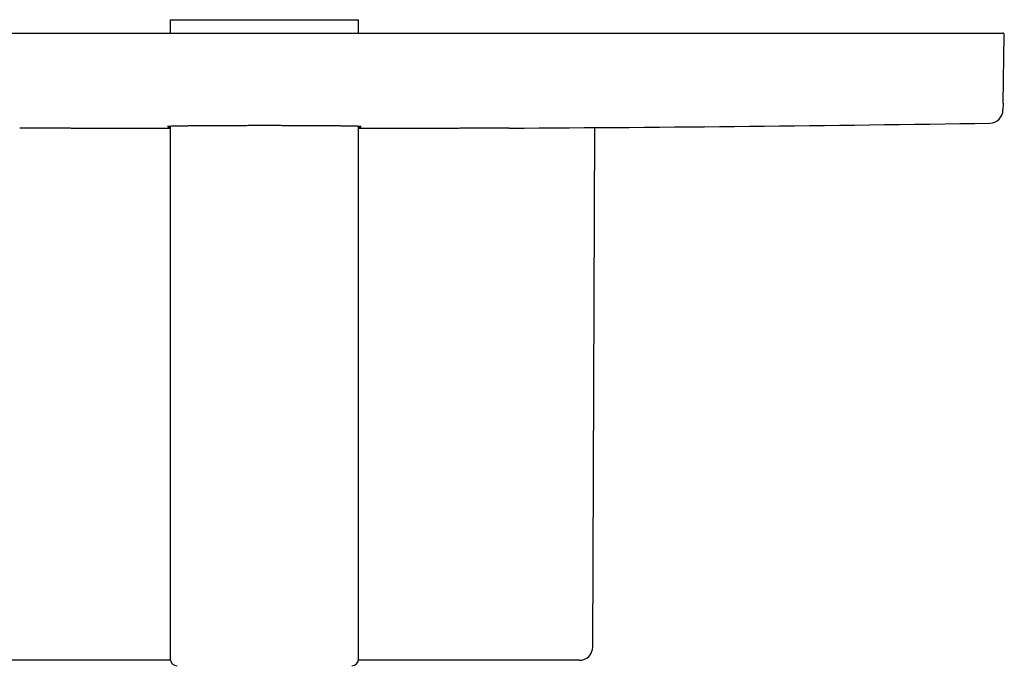
# Model space of a CAD drawing. Units: millimetres. Extents: x 8 to 488, y 12 to 457.
# Drawn here: x 240 to 313, y 185 to 233 of the extents above; entities that cross this region are included whole.
import ezdxf

# ---------------------------------------------------------------- set-up
doc = ezdxf.new("R2010")
doc.units = ezdxf.units.MM

msp = doc.modelspace()

# ---------------------------------------------------------------- linework, layer by layer
at = {"color": 7, "linetype": 'Continuous', "lineweight": 30}
for p, q in [((251, 233.081), (251, 232.081)), ((251, 233.081), (265, 233.081)), ((265, 232.081), (265, 233.081)), ((209, 232.081), (307, 232.081)), ((307, 232.081), (312.898, 232.081)), ((312.909, 226.873), (312.998, 231.979)), ((312.909, 226.873), (312.9, 226.375)), ((251, 225.156), (251, 185.581)), ((265, 185.581), (265, 225.156)), ((282.404, 186.477), (282.558, 225.064)), ((251.01, 185.481), (234.596, 185.481)), ((281.404, 185.481), (264.99, 185.481))]:
    msp.add_line(p, q, dxfattribs=at)
for centre, radius, start, end in [((312.898, 231.981), 0.1, 359, 90), ((311.901, 226.393), 1, 270.88265, 359), ((258, 3724.978), 3500, 270.297832, 270.882651), ((281.404, 186.481), 1, 270, 359.77082), ((251.5, 185.581), 0.5, 180, 270), ((264.5, 185.581), 0.5, 270, 0)]:
    msp.add_arc(centre, radius, start, end, dxfattribs=at)
for points, knots in [([(251, 224.991), (250.943, 224.991), (250.759, 224.992), (250.449, 224.992), (250.073, 224.993), (249.697, 224.993), (249.324, 224.994), (248.951, 224.995), (248.577, 224.995), (248.203, 224.996), (247.832, 224.997), (247.449, 224.998), (247.056, 224.999), (246.654, 225), (246.255, 225.001), (245.859, 225.002), (245.467, 225.003), (245.078, 225.004), (244.694, 225.005), (244.329, 225.006), (243.985, 225.007), (243.66, 225.009), (243.339, 225.01), (243.021, 225.011), (242.706, 225.012), (242.395, 225.013), (242.087, 225.014), (241.782, 225.016), (241.479, 225.017), (241.178, 225.018), (240.881, 225.02), (240.587, 225.021), (240.297, 225.022), (240.036, 225.024), (239.875, 225.025), (239.807, 225.025)], [0, 0, 0, 0, 0.013487, 0.043193, 0.073021, 0.102852, 0.132683, 0.16251, 0.192972, 0.223434, 0.253928, 0.284422, 0.31825, 0.352083, 0.385916, 0.419744, 0.45375, 0.487762, 0.521774, 0.55578, 0.585487, 0.615198, 0.644909, 0.674616, 0.704444, 0.734275, 0.764107, 0.793934, 0.824396, 0.854859, 0.885353, 0.915848, 0.946788, 0.977736, 1, 1, 1, 1]), ([(263.095, 225.189), (263.051, 225.189), (262.961, 225.19), (262.823, 225.191), (262.681, 225.192), (262.536, 225.193), (262.387, 225.194), (262.235, 225.195), (262.079, 225.197), (261.918, 225.198), (261.753, 225.199), (261.582, 225.199), (261.408, 225.2), (261.23, 225.201), (261.049, 225.202), (260.866, 225.203), (260.68, 225.204), (260.49, 225.204), (260.297, 225.205), (260.1, 225.206), (259.901, 225.206), (259.703, 225.207), (259.507, 225.207), (259.313, 225.207), (259.116, 225.208), (258.918, 225.208), (258.718, 225.208), (258.518, 225.208), (258.317, 225.208), (258.114, 225.208), (257.908, 225.208), (257.701, 225.208), (257.495, 225.208), (257.291, 225.208), (257.092, 225.208), (256.895, 225.208), (256.699, 225.207), (256.502, 225.207), (256.306, 225.207), (256.111, 225.206), (255.918, 225.206), (255.724, 225.205), (255.53, 225.204), (255.337, 225.204), (255.146, 225.203), (254.959, 225.202), (254.778, 225.201), (254.602, 225.2), (254.428, 225.2), (254.255, 225.199), (254.085, 225.198), (253.917, 225.197), (253.753, 225.195), (253.591, 225.194), (253.43, 225.193), (253.272, 225.192), (253.118, 225.19), (252.97, 225.189), (252.828, 225.188), (252.692, 225.186), (252.56, 225.185), (252.43, 225.184), (252.305, 225.182), (252.184, 225.181), (252.068, 225.179), (251.955, 225.177), (251.846, 225.176), (251.741, 225.174), (251.641, 225.172), (251.543, 225.171), (251.447, 225.169), (251.354, 225.167), (251.276, 225.165), (251.211, 225.163), (251.158, 225.162), (251.107, 225.16), (251.061, 225.159), (251.017, 225.157), (250.972, 225.155), (250.928, 225.153), (250.886, 225.151), (250.854, 225.149), (250.831, 225.147), (250.815, 225.145), (250.805, 225.143), (250.8, 225.141), (250.8, 225.139), (250.806, 225.138), (250.818, 225.136), (250.835, 225.134), (250.859, 225.132), (250.888, 225.13), (250.924, 225.128), (250.961, 225.126), (250.988, 225.125), (251, 225.125)], [0, 0, 0, 0, 0.01009, 0.020183, 0.030277, 0.040367, 0.050569, 0.060775, 0.070982, 0.081184, 0.0918, 0.102418, 0.113034, 0.12381, 0.134591, 0.145375, 0.156157, 0.166932, 0.178018, 0.189108, 0.200198, 0.211283, 0.221899, 0.232517, 0.243134, 0.253909, 0.264691, 0.275475, 0.286257, 0.297032, 0.308118, 0.319208, 0.330298, 0.341383, 0.352, 0.362618, 0.373235, 0.384011, 0.394793, 0.405577, 0.41636, 0.427135, 0.438221, 0.449312, 0.460402, 0.471488, 0.482105, 0.492724, 0.503341, 0.514117, 0.5249, 0.535685, 0.546467, 0.557244, 0.56833, 0.579421, 0.590512, 0.601598, 0.612216, 0.622835, 0.633452, 0.644229, 0.655012, 0.665797, 0.67658, 0.687357, 0.698444, 0.709535, 0.720627, 0.731713, 0.744152, 0.756594, 0.769032, 0.777937, 0.786844, 0.795749, 0.804792, 0.813836, 0.822879, 0.835861, 0.848847, 0.861829, 0.872446, 0.883066, 0.893683, 0.904459, 0.915242, 0.926027, 0.93681, 0.947587, 0.958674, 0.969765, 0.980856, 0.991943, 1, 1, 1, 1]), ([(265, 225.125), (265.005, 225.125), (265.023, 225.126), (265.05, 225.127), (265.082, 225.128), (265.114, 225.13), (265.144, 225.132), (265.17, 225.134), (265.186, 225.136), (265.195, 225.138), (265.2, 225.14), (265.2, 225.141), (265.195, 225.143), (265.18, 225.146), (265.159, 225.148), (265.133, 225.15), (265.103, 225.152), (265.068, 225.154), (265.027, 225.155), (264.98, 225.157), (264.928, 225.159), (264.87, 225.161), (264.807, 225.163), (264.737, 225.165), (264.661, 225.166), (264.58, 225.168), (264.494, 225.17), (264.405, 225.172), (264.312, 225.173), (264.213, 225.175), (264.11, 225.177), (264.001, 225.178), (263.887, 225.18), (263.769, 225.181), (263.645, 225.183), (263.516, 225.184), (263.38, 225.186), (263.241, 225.187), (263.144, 225.188), (263.095, 225.189)], [0, 0, 0, 0, 0.008068, 0.030621, 0.053177, 0.07573, 0.107415, 0.139109, 0.170794, 0.193774, 0.216757, 0.239737, 0.272727, 0.305727, 0.338717, 0.365697, 0.392683, 0.419663, 0.447048, 0.47445, 0.501856, 0.529258, 0.556643, 0.584816, 0.613001, 0.641185, 0.669358, 0.696339, 0.723324, 0.750304, 0.77769, 0.805091, 0.832498, 0.859899, 0.887284, 0.915457, 0.943642, 0.971827, 1, 1, 1, 1]), ([(275.612, 225.022), (275.51, 225.021), (275.304, 225.02), (274.99, 225.019), (274.67, 225.018), (274.345, 225.016), (274.015, 225.015), (273.679, 225.013), (273.336, 225.012), (272.988, 225.011), (272.634, 225.01), (272.276, 225.008), (271.913, 225.007), (271.543, 225.006), (271.166, 225.005), (270.781, 225.004), (270.393, 225.003), (270, 225.001), (269.602, 225), (269.2, 224.999), (268.794, 224.998), (268.402, 224.998), (268.024, 224.997), (267.661, 224.996), (267.295, 224.995), (266.927, 224.995), (266.556, 224.994), (266.182, 224.993), (265.806, 224.993), (265.426, 224.992), (265.157, 224.992), (265.013, 224.991), (265, 224.991)], [0, 0, 0, 0, 0.0347529, 0.0695084, 0.1042612, 0.1391092, 0.1739599, 0.208808, 0.2440331, 0.2792609, 0.314486, 0.3498102, 0.3851372, 0.4204614, 0.456557, 0.4926585, 0.52876, 0.5648556, 0.6011416, 0.6374336, 0.6737256, 0.7100116, 0.7417101, 0.7734127, 0.8051152, 0.8368138, 0.8686411, 0.9004723, 0.9323036, 0.9641309, 0.9966351, 1, 1, 1, 1]), ([(276.193, 225.025), (276.188, 225.025), (276.09, 225.024), (275.897, 225.023), (275.707, 225.022), (275.612, 225.022)], [0, 0, 0, 0, 0.030284, 0.515142, 1, 1, 1, 1])]:
    msp.add_open_spline(points, degree=3, knots=knots, dxfattribs=at)

doc.saveas('drawing.dxf')
